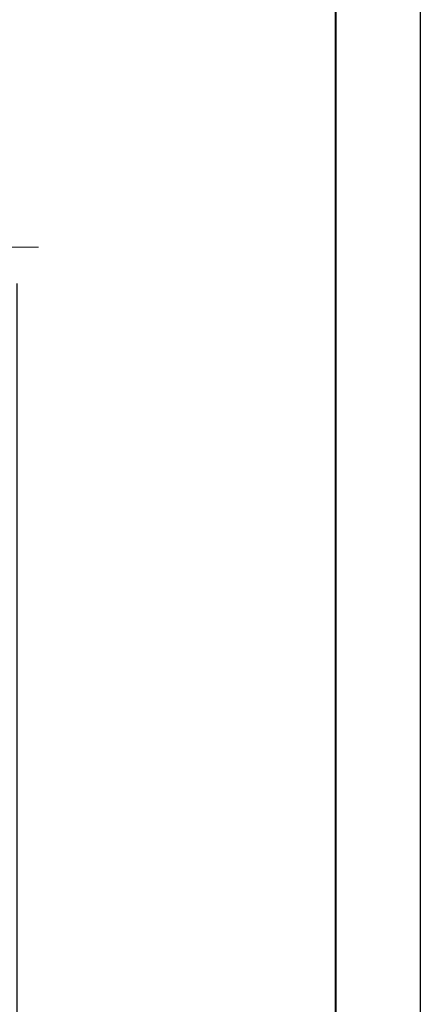
# Model space of a CAD drawing. Units: millimetres. Extents: x 0 to 446, y 0 to 321.
# Drawn here: x 396 to 420, y 181 to 239 of the extents above; entities that cross this region are included whole.
import ezdxf

# ---------------------------------------------------------------- set-up
doc = ezdxf.new("R2010")
doc.units = ezdxf.units.MM
doc.linetypes.add('CENTERX2', pattern=[20.32, 12.7, -2.54, 2.54, -2.54])
doc.layers.add('FORMAT', color=7, linetype='Continuous')
doc.styles.add('SLDTEXTSTYLE0', font='TXT', dxfattribs={"width": 0.7})
doc.dimstyles.new('SLDDIMSTYLE0', dxfattribs={"dimtxt": 2.728516, "dimasz": 3, "dimexe": 0, "dimexo": 0.0625, "dimgap": 0.682129, "dimtad": 1, "dimdec": 1, "dimlfac": 5, "dimrnd": 1e-09, "dimzin": 12, "dimdsep": 46, "dimtxsty": 'SLDTEXTSTYLE0', "dimsah": 1, "dimcen": 0.09, "dimadec": 0, "dimazin": 3, "dimtfac": 1, "dimtofl": 0, "dimtmove": 0, "dimatfit": 3, "dimfxl": 0, "dimfrac": 2, "dimtolj": 1, "dimtzin": 12, "dimarcsym": 0})

# ---------------------------------------------------------------- blocks, each defined once
blk = doc.blocks.new('_D_3')
at = {"layer": 'FORMAT'}
for p, q in [((396.168, 223.333), (396.168, 171.505)), ((386.868, 217.288), (386.868, 171.505)), ((386.868, 172.505), (396.168, 172.505)), ((396.168, 172.505), (412.009, 172.505))]:
    blk.add_line(p, q, dxfattribs=at)
for points in [[(386.868, 172.505), (389.868, 172.005), (389.868, 173.005)], [(396.168, 172.505), (393.168, 173.005), (393.168, 172.005)]]:
    blk.add_solid(points, dxfattribs=at)
at = {"layer": 'FORMAT', "char_height": 2.3813, "attachment_point": 1, "style": 'SLDTEXTSTYLE0'}
for s, insert in [('46.5', (403.277, 178.749)), ('F mount', (400.896, 175.574))]:
    blk.add_mtext(s, dxfattribs=dict(at, insert=insert))

msp = doc.modelspace()

# ---------------------------------------------------------------- linework, layer by layer
at = {"layer": 'FORMAT'}
msp.add_line((420, 297), (420, 0), dxfattribs=at)
at = {"layer": 'FORMAT', "color": 7, "lineweight": 40}
msp.add_line((415, 292), (415, 5), dxfattribs=at)
at = {"layer": 'FORMAT', "linetype": 'CENTERX2', "lineweight": 0}
msp.add_line((126.94203417, 225.48751183), (397.44809794, 225.48751183), dxfattribs=at)

# ---------------------------------------------------------------- dimensions: what is measured, and where the dimension line sits
at = {"layer": 'FORMAT'}
dim = msp.add_linear_dim(base=(396.16766899, 172.50483723), p1=(386.86766899, 218.28751183), p2=(396.16766899, 224.33310732), text='46.5\\PF mount', dimstyle='SLDDIMSTYLE0', dxfattribs=at)
dim.commit()
dim.dimension.update_dxf_attribs({"geometry": '_D_3', "text_midpoint": (406.45245376, 172.50483723), "dimtype": 160})

doc.saveas('drawing.dxf')
